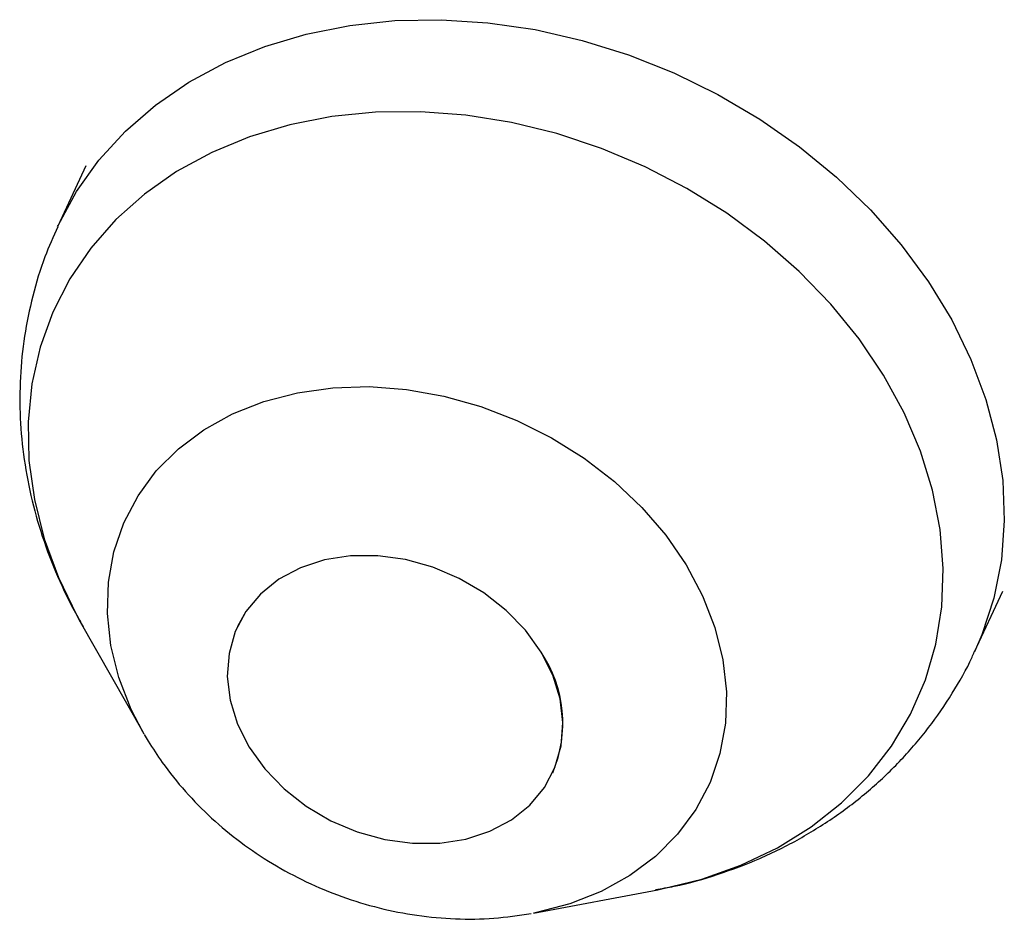
# Model space of a CAD drawing. Units: inches. Extents: x 33 to 1919, y 28 to 1228.
# Drawn here: x 1395 to 1398, y 820 to 823 of the extents above; entities that cross this region are included whole.
import ezdxf

# ---------------------------------------------------------------- set-up
doc = ezdxf.new("R2010")
doc.units = ezdxf.units.IN
doc.header["$LTSCALE"] = 115
doc.header["$MEASUREMENT"] = 0

msp = doc.modelspace()

# ---------------------------------------------------------------- linework, layer by layer
at = {"color": 7, "linetype": 'Continuous', "lineweight": 25}
for p, q in [((1394.9475162, 822.7778523), (1394.8517451, 822.5715166)), ((1397.981086, 821.1190271), (1398.076857, 821.3253627)), ((1394.9290436, 821.221254), (1395.1418883, 820.8454239)), ((1395.4655652, 821.2051347), (1395.4655628, 821.2051294)), ((1395.1465732, 820.8372375), (1395.1418883, 820.8454239)), ((1395.147256, 820.8365628), (1395.1604531, 820.8138276)), ((1396.5412737, 820.7058361), (1396.5412762, 820.7058414)), ((1396.475476, 820.2264367), (1396.8999115, 820.306472))]:
    msp.add_line(p, q, dxfattribs=at)
at = {"color": 8, "linetype": 'Continuous', "lineweight": 25, "flags": 128}
for points in [[(1394.851287, 822.5705284), (1394.8529715, 822.5741496), (1394.9158759, 822.6897032), (1394.9927904, 822.7973727), (1395.0829969, 822.8961526), (1395.1856532, 822.9851207), (1395.2998008, 823.0634464), (1395.4243739, 823.1303983), (1395.5582095, 823.1853513), (1395.7000578, 823.2277924), (1395.8485947, 823.2573252), (1396.0024331, 823.2736741), (1396.1601367, 823.2766864), (1396.3202332, 823.2663339), (1396.4812277, 823.2427134), (1396.641617, 823.2060454), (1396.7999037, 823.1566721), (1396.9546099, 823.0950547), (1397.1042911, 823.0217684), (1397.2475498, 822.9374974), (1397.3830484, 822.8430287), (1397.5095219, 822.7392441), (1397.6257893, 822.6271128), (1397.730765, 822.5076816), (1397.8234691, 822.3820657), (1397.9030359, 822.2514379), (1397.9687225, 822.1170178), (1398.0199157, 821.9800606), (1398.0561373, 821.8418448), (1398.0770494, 821.703661), (1398.0824566, 821.5667994), (1398.0723083, 821.4325378), (1398.0466995, 821.3021299), (1398.0058691, 821.1767931), (1397.9809082, 821.1186444)], [(1397.6702052, 822.0633501), (1397.5865947, 822.1873393), (1397.490319, 822.3056982), (1397.382335, 822.4172507), (1397.263716, 822.520888), (1397.1356407, 822.6155801), (1396.9993822, 822.700386), (1396.8562945, 822.7744627), (1396.7077998, 822.8370742), (1396.5553739, 822.887598), (1396.4005316, 822.9255322), (1396.2448118, 822.9504997), (1396.0897621, 822.9622523), (1395.9369236, 822.9606733), (1395.7878151, 822.9457783), (1395.6439186, 822.9177154), (1395.5066642, 822.8767634), (1395.3774159, 822.8233295), (1395.2574584, 822.7579446), (1395.1479838, 822.6812585), (1395.0500801, 822.5940335), (1394.9647203, 822.4971363), (1394.8927528, 822.39153), (1394.8348927, 822.2782641), (1394.7917153, 822.1584644), (1394.7636495, 822.0333214), (1394.7509743, 821.9040789), (1394.7538157, 821.7720214), (1394.7721453, 821.6384613), (1394.8057812, 821.5047259), (1394.8543889, 821.3721445), (1394.9174855, 821.2420346), (1394.9290436, 821.221254)], [(1396.8999115, 820.306472), (1396.9093572, 820.3082836), (1397.0501076, 820.3428339), (1397.1835248, 820.3900856), (1397.3082827, 820.449569), (1397.4231416, 820.5206929), (1397.5269598, 820.6027504), (1397.6187056, 820.6949262), (1397.6974672, 820.7963039), (1397.7624617, 820.9058762), (1397.8130434, 821.022554), (1397.8487093, 821.1451778), (1397.8691052, 821.2725288), (1397.8740282, 821.4033415), (1397.8634295, 821.5363156), (1397.8374144, 821.6701297), (1397.7962414, 821.8034538), (1397.7403198, 821.9349629), (1397.6702052, 822.0633501)], [(1395.1418883, 820.8454239), (1395.1026996, 820.9219176), (1395.0606567, 821.0302952), (1395.0334464, 821.1399196), (1395.0214656, 821.2491923), (1395.0248889, 821.3565198), (1395.0436665, 821.460337), (1395.0775245, 821.5591301), (1395.1259691, 821.6514583), (1395.1882941, 821.7359755), (1395.2635904, 821.811449), (1395.3507602, 821.8767784), (1395.4485322, 821.931011), (1395.5554809, 821.9733559), (1395.6700465, 822.0031957), (1395.7905585, 822.0200952), (1395.9152596, 822.0238081), (1396.0423312, 822.0142801), (1396.1699206, 821.9916502), (1396.296167, 821.9562484), (1396.4192295, 821.9085909), (1396.5373137, 821.8493728), (1396.6486975, 821.7794574), (1396.7517568, 821.6998644), (1396.8449887, 821.6117544), (1396.9270336, 821.5164122), (1396.9966953, 821.4152282), (1397.0529578, 821.3096778), (1397.0950007, 821.2013002), (1397.122211, 821.0916757), (1397.1341918, 820.9824031), (1397.1307685, 820.8750756), (1397.1119909, 820.7712583), (1397.0781329, 820.6724653), (1397.0296883, 820.580137), (1396.9673633, 820.4956199), (1396.892067, 820.4201463), (1396.8048972, 820.3548169), (1396.7071252, 820.3005844), (1396.6001766, 820.2582394), (1396.4856109, 820.2283996), (1396.475476, 820.2264367)]]:
    msp.add_lwpolyline(points, dxfattribs=at)
at = {"color": 7, "linetype": 'Continuous', "lineweight": 25, "flags": 128}
for points in [[(1395.5054866, 820.793222), (1395.5588677, 820.7189465), (1395.624375, 820.6511231), (1395.7002216, 820.5916018), (1395.7843387, 820.5420062), (1395.8744316, 820.5036892), (1395.968043, 820.4776959), (1396.0626193, 820.4647354), (1396.1555808, 820.4651612), (1396.2443917, 820.4789618), (1396.3266294, 820.5057605), (1396.4000508, 820.5448265), (1396.4626531, 820.5950942), (1396.5127286, 820.6551923), (1396.5489115, 820.7234816), (1396.5702148, 820.7980992), (1396.5760573, 820.8770098), (1396.5662797, 820.958061), (1396.5411488, 821.0390419), (1396.5013499, 821.1177435), (1396.4479688, 821.192019), (1396.3824615, 821.2598424), (1396.3066148, 821.3193637), (1396.2224978, 821.3689593), (1396.1324048, 821.4072763), (1396.0387935, 821.4332696), (1395.9442171, 821.4462301), (1395.8512557, 821.4458043), (1395.7624448, 821.4320038), (1395.6802071, 821.405205), (1395.6067857, 821.366139), (1395.5441834, 821.3158713), (1395.4941078, 821.2557732), (1395.4579249, 821.187484), (1395.4366217, 821.1128663), (1395.4307792, 821.0339557), (1395.4405567, 820.9529045), (1395.4656877, 820.8719236), (1395.5054866, 820.793222)], [(1396.5013524, 821.1177488), (1396.4479712, 821.1920243), (1396.3824639, 821.2598478), (1396.3066173, 821.3193691), (1396.2225003, 821.3689646), (1396.1324073, 821.4072817), (1396.0387959, 821.4332749), (1395.9442196, 821.4462354), (1395.8512581, 821.4458096), (1395.7624473, 821.4320091), (1395.6802095, 821.4052103), (1395.6067881, 821.3661443), (1395.5441859, 821.3158766), (1395.4941103, 821.2557785), (1395.4655652, 821.2051347)]]:
    msp.add_lwpolyline(points, dxfattribs=at)
at = {"color": 7, "linetype": 'Continuous', "lineweight": 25}
msp.add_arc((1396.1426209, 820.8750906), 0.433095, 336.9963455, 34.0757627, dxfattribs=at)
for points, knots in [([(1394.8522063, 822.5697591), (1394.8368848, 822.5356751), (1394.8024174, 822.4589996), (1394.7646563, 822.3335708), (1394.7364169, 822.1963225), (1394.7223733, 822.0565935), (1394.7220307, 821.9156226), (1394.7354675, 821.7743281), (1394.7625834, 821.6337124), (1394.8031285, 821.4946852), (1394.8573117, 821.3584729), (1394.9049771, 821.2621123), (1394.9347166, 821.2116996), (1394.9392244, 821.2040581)], [0, 0, 0, 0, 0.079283847, 0.178357368, 0.277254084, 0.376199219, 0.475413073, 0.575101608, 0.675445669, 0.776589259, 0.878628356, 0.981602809, 1, 1, 1, 1]), ([(1396.8925116, 820.3068737), (1396.9138074, 820.3103639), (1396.9862934, 820.3222436), (1397.1057717, 820.3571191), (1397.2489933, 820.4107965), (1397.3843495, 820.4781647), (1397.5107798, 820.5573886), (1397.627111, 820.6478106), (1397.7322769, 820.7483795), (1397.8259331, 820.857819), (1397.9058026, 820.9757099), (1397.9570573, 821.0633122), (1397.9775728, 821.1128516), (1397.9800762, 821.1188966)], [0, 0, 0, 0, 0.045090306, 0.153476811, 0.261106022, 0.36779685, 0.473425278, 0.577936847, 0.68134737, 0.783735088, 0.885228743, 0.985995162, 1, 1, 1, 1]), ([(1395.1604531, 820.8138276), (1395.1762297, 820.7891844), (1395.2145706, 820.7292954), (1395.28628, 820.6405369), (1395.3758567, 820.5492971), (1395.4754543, 820.4667604), (1395.5837638, 820.3938088), (1395.6995698, 820.3314886), (1395.8214987, 820.2806762), (1395.9481269, 820.2421855), (1396.0779764, 820.2166047), (1396.209362, 820.204867), (1396.3403625, 820.2060499), (1396.4257576, 820.218824), (1396.4681779, 820.2251696)], [0, 0, 0, 0, 0.058482764, 0.142127576, 0.226212958, 0.31092247, 0.396131045, 0.481748427, 0.567720422, 0.654013483, 0.740589072, 0.827377613, 0.914249215, 1, 1, 1, 1])]:
    msp.add_open_spline(points, degree=3, knots=knots, dxfattribs=at)

doc.saveas('drawing.dxf')
